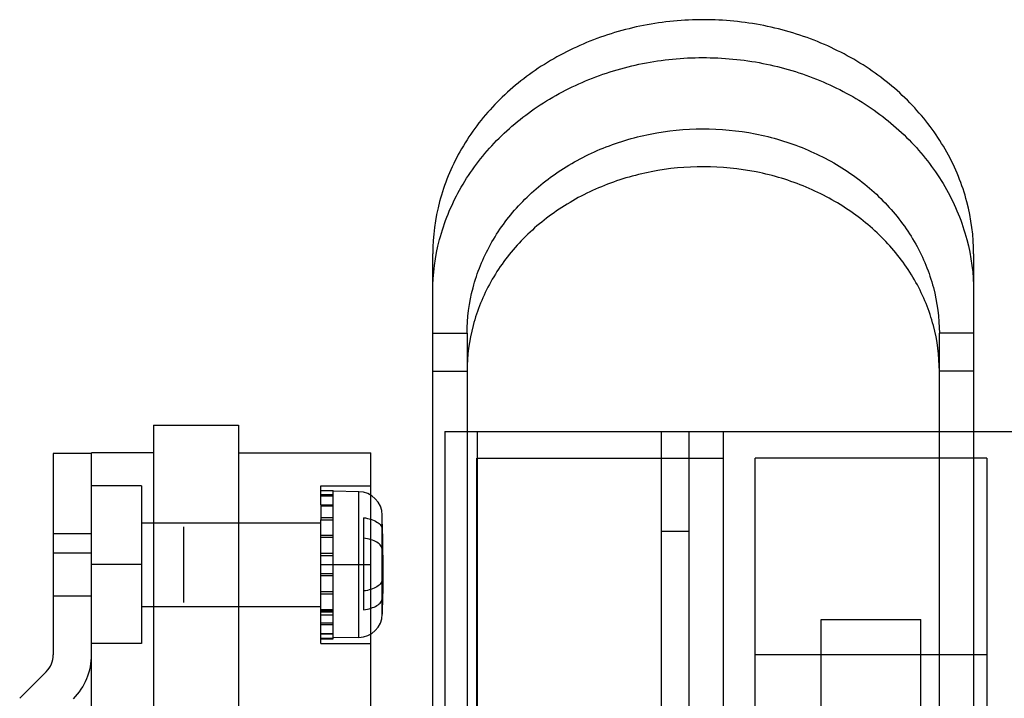
# Model space of a CAD drawing. Units: millimetres. Extents: x 27 to 225, y 112 to 238.
# Drawn here: x 59 to 122, y 195 to 238 of the extents above; entities that cross this region are included whole.
import ezdxf

# ---------------------------------------------------------------- set-up
doc = ezdxf.new("R2010")
doc.units = ezdxf.units.MM
doc.header["$LTSCALE"] = 22.925339
doc.layers.get('0').update_dxf_attribs({"linetype": 'CONTINUOUS'})

msp = doc.modelspace()

# ---------------------------------------------------------------- linework, layer by layer
at = {"color": 7, "linetype": 'Continuous'}
for p, q in [((85.338, 161.547), (85.338, 223.273)), ((119.781, 223.273), (119.781, 161.547)), ((85.338, 218.214), (87.523, 218.214)), ((87.523, 218.214), (87.523, 173.754)), ((117.596, 173.754), (117.596, 218.214)), ((119.781, 218.214), (117.596, 218.214)), ((85.338, 215.801), (87.523, 215.801)), ((119.781, 215.801), (117.596, 215.801)), ((67.55, 212.369), (67.55, 124.485)), ((67.55, 212.369), (72.96, 212.369)), ((72.96, 212.369), (72.96, 124.485)), ((86.104, 211.952), (86.104, 191.835)), ((86.104, 211.952), (205.129, 211.952)), ((88.162, 211.952), (88.162, 164.124)), ((99.897, 189.143), (99.897, 211.952)), ((101.675, 191.835), (101.675, 211.952)), ((103.859, 163.844), (103.859, 211.952)), ((61.174, 210.566), (61.174, 197.735)), ((63.613, 210.566), (61.174, 210.566)), ((63.613, 180.238), (63.613, 210.591)), ((67.55, 210.591), (63.613, 210.591)), ((72.96, 210.591), (81.393, 210.591)), ((81.393, 180.238), (81.393, 210.591)), ((88.136, 165.546), (88.136, 210.25)), ((88.136, 210.25), (103.859, 210.25)), ((105.878, 191.581), (105.878, 210.25)), ((120.61, 210.25), (105.878, 210.25)), ((120.61, 210.25), (120.61, 191.581)), ((66.788, 208.495), (63.613, 208.495)), ((66.788, 208.495), (66.788, 198.462)), ((78.218, 208.207), (78.218, 208.495)), ((78.218, 208.495), (81.393, 208.495)), ((78.218, 207.86), (78.218, 208.207)), ((78.218, 208.207), (79.005, 208.207)), ((79.005, 208.188), (78.218, 208.188)), ((79.005, 198.751), (79.005, 208.207)), ((79.005, 207.914), (78.218, 207.914)), ((78.218, 207.287), (78.218, 207.86)), ((78.218, 207.86), (79.005, 207.86)), ((80.628, 208.124), (79.005, 208.153)), ((80.628, 198.834), (80.628, 208.124)), ((78.218, 207.287), (78.218, 206.339)), ((78.218, 207.287), (79.005, 207.287)), ((79.005, 207.2), (78.218, 207.2)), ((78.218, 206.478), (79.005, 206.478)), ((79.005, 206.452), (78.218, 206.452)), ((78.218, 205.347), (78.218, 206.339)), ((78.218, 206.339), (79.005, 206.339)), ((80.936, 206.464), (80.936, 200.607)), ((82.165, 204.367), (82.125, 206.627)), ((82.125, 200.331), (82.125, 206.627)), ((66.788, 206.146), (78.218, 206.146)), ((69.48, 201.066), (69.48, 205.892)), ((61.174, 205.459), (63.613, 205.459)), ((78.218, 204.052), (78.218, 205.347)), ((78.218, 205.347), (79.005, 205.347)), ((79.005, 205.215), (78.218, 205.215)), ((99.897, 205.602), (101.675, 205.602)), ((63.613, 204.216), (61.174, 204.216)), ((79.005, 204.193), (78.218, 204.193)), ((78.218, 202.906), (78.218, 204.052)), ((78.218, 204.052), (79.005, 204.052)), ((66.788, 203.479), (63.613, 203.479)), ((78.218, 203.479), (81.393, 203.479)), ((78.218, 201.611), (78.218, 202.906)), ((78.218, 202.906), (79.005, 202.906)), ((79.005, 202.765), (78.218, 202.765)), ((82.166, 202.687), (82.125, 200.331)), ((61.174, 201.498), (63.613, 201.498)), ((79.005, 201.743), (78.218, 201.743)), ((78.218, 200.619), (78.218, 201.611)), ((78.218, 201.611), (79.005, 201.611)), ((66.788, 200.812), (78.218, 200.812)), ((78.218, 198.751), (78.218, 200.619)), ((78.218, 200.619), (79.005, 200.619)), ((79.005, 200.506), (78.218, 200.506)), ((78.218, 200.48), (79.005, 200.48)), ((79.005, 200.266), (78.218, 200.266)), ((79.005, 199.758), (78.218, 199.758)), ((78.218, 199.671), (79.005, 199.671)), ((110.069, 162.524), (110.069, 199.991)), ((110.069, 199.991), (116.419, 199.991)), ((116.419, 162.524), (116.419, 199.991)), ((78.218, 199.098), (79.005, 199.098)), ((79.005, 199.044), (78.218, 199.044)), ((79.005, 198.77), (78.218, 198.77)), ((80.628, 198.834), (79.005, 198.805)), ((66.788, 198.462), (63.613, 198.462)), ((78.218, 198.462), (78.218, 198.751)), ((78.218, 198.751), (79.005, 198.751)), ((78.218, 198.462), (81.393, 198.462)), ((105.878, 197.758), (120.61, 197.758)), ((60.728, 196.657), (59.033, 194.962))]:
    msp.add_line(p, q, dxfattribs=at)
for centre, radius, start, end in [((80.601, 206.6), 1.524, 1, 89), ((80.601, 200.357), 1.524, 271, 359), ((59.65, 197.735), 1.524, 315, 360), ((59.65, 197.735), 3.962, 315, 360)]:
    msp.add_arc(centre, radius, start, end, dxfattribs=at)
for points, knots in [([(119.781, 223.273), (119.781, 224.389), (119.485, 226.65), (118.183, 229.842), (116.103, 232.686), (113.357, 235.051), (110.08, 236.829), (106.428, 237.934), (102.59, 238.312), (98.755, 237.946), (95.105, 236.856), (91.82, 235.091), (89.055, 232.73), (86.954, 229.876), (85.638, 226.668), (85.338, 224.394), (85.338, 223.273)], [0, 0, 0, 0, 0.066384, 0.133833, 0.202997, 0.274004, 0.347682, 0.423149, 0.499425, 0.575617, 0.650893, 0.724532, 0.795812, 0.865417, 0.933318, 1, 1, 1, 1]), ([(85.338, 220.86), (85.338, 221.976), (85.635, 224.237), (86.937, 227.429), (89.017, 230.273), (91.763, 232.638), (95.04, 234.416), (98.691, 235.521), (102.529, 235.899), (106.364, 235.533), (110.014, 234.443), (113.299, 232.678), (116.064, 230.317), (118.165, 227.463), (119.482, 224.255), (119.781, 221.981), (119.781, 220.86)], [0, 0, 0, 0, 0.066384, 0.133833, 0.202997, 0.274004, 0.347682, 0.423149, 0.499425, 0.575617, 0.650893, 0.724532, 0.795812, 0.865417, 0.933318, 1, 1, 1, 1]), ([(87.523, 218.214), (87.523, 219.189), (87.782, 221.163), (88.919, 223.949), (90.733, 226.431), (93.128, 228.495), (95.986, 230.047), (99.173, 231.013), (102.525, 231.345), (105.877, 231.027), (109.065, 230.075), (111.934, 228.534), (114.349, 226.473), (116.185, 223.981), (117.335, 221.178), (117.596, 219.193), (117.596, 218.214)], [0, 0, 0, 0, 0.066422, 0.133826, 0.202978, 0.273879, 0.347448, 0.422931, 0.499256, 0.575506, 0.650835, 0.724451, 0.79573, 0.865401, 0.933297, 1, 1, 1, 1]), ([(117.596, 215.801), (117.596, 216.776), (117.338, 218.75), (116.201, 221.536), (114.386, 224.018), (111.992, 226.082), (109.134, 227.634), (105.947, 228.6), (102.594, 228.932), (99.242, 228.614), (96.054, 227.662), (93.185, 226.121), (90.77, 224.06), (88.934, 221.568), (87.784, 218.765), (87.523, 216.78), (87.523, 215.801)], [0, 0, 0, 0, 0.066422, 0.133826, 0.202978, 0.273879, 0.347448, 0.422931, 0.499256, 0.575506, 0.650835, 0.724451, 0.79573, 0.865401, 0.933297, 1, 1, 1, 1]), ([(80.936, 206.464), (81.094, 206.446), (81.388, 206.386), (81.769, 206.221), (82.04, 205.997), (82.122, 205.793), (82.125, 205.7)], [0, 0, 0, 0, 0.316535, 0.59085, 0.815701, 1, 1, 1, 1]), ([(82.167, 204.133), (82.167, 204.189), (82.142, 204.307), (82.154, 204.506), (82.15, 204.71), (82.151, 204.923), (82.149, 205.144), (82.159, 205.408), (82.129, 205.597), (82.125, 205.7)], [0, 0, 0, 0, 0.106555, 0.228721, 0.379692, 0.49649, 0.636216, 0.802287, 1, 1, 1, 1]), ([(82.125, 204.421), (82.122, 204.512), (82.038, 204.712), (81.766, 204.929), (81.386, 205.088), (81.093, 205.146), (80.936, 205.164)], [0, 0, 0, 0, 0.181493, 0.406212, 0.682195, 1, 1, 1, 1]), ([(82.125, 204.421), (82.129, 204.297), (82.16, 204.076), (82.151, 203.776), (82.152, 203.518), (82.155, 203.286), (82.143, 203.074), (82.168, 202.947), (82.168, 202.89)], [0, 0, 0, 0, 0.243414, 0.435072, 0.585948, 0.748393, 0.889881, 1, 1, 1, 1]), ([(82.125, 202.566), (82.129, 202.693), (82.16, 202.918), (82.151, 203.224), (82.151, 203.487), (82.155, 203.724), (82.143, 203.942), (82.167, 204.074), (82.167, 204.133)], [0, 0, 0, 0, 0.241859, 0.433064, 0.583896, 0.746167, 0.886788, 1, 1, 1, 1]), ([(82.125, 202.566), (82.122, 202.473), (82.04, 202.268), (81.767, 202.044), (81.386, 201.879), (81.093, 201.82), (80.936, 201.802)], [0, 0, 0, 0, 0.185038, 0.41074, 0.685381, 1, 1, 1, 1]), ([(82.168, 202.89), (82.168, 202.838), (82.142, 202.724), (82.154, 202.531), (82.15, 202.332), (82.152, 202.122), (82.149, 201.904), (82.16, 201.641), (82.129, 201.453), (82.125, 201.349)], [0, 0, 0, 0, 0.10249, 0.22272, 0.374269, 0.490387, 0.630361, 0.798207, 1, 1, 1, 1]), ([(80.936, 200.607), (81.094, 200.625), (81.388, 200.682), (81.768, 200.842), (82.039, 201.059), (82.122, 201.259), (82.125, 201.349)], [0, 0, 0, 0, 0.3195, 0.595272, 0.819239, 1, 1, 1, 1])]:
    msp.add_open_spline(points, degree=3, knots=knots, dxfattribs=at)

doc.saveas('drawing.dxf')
